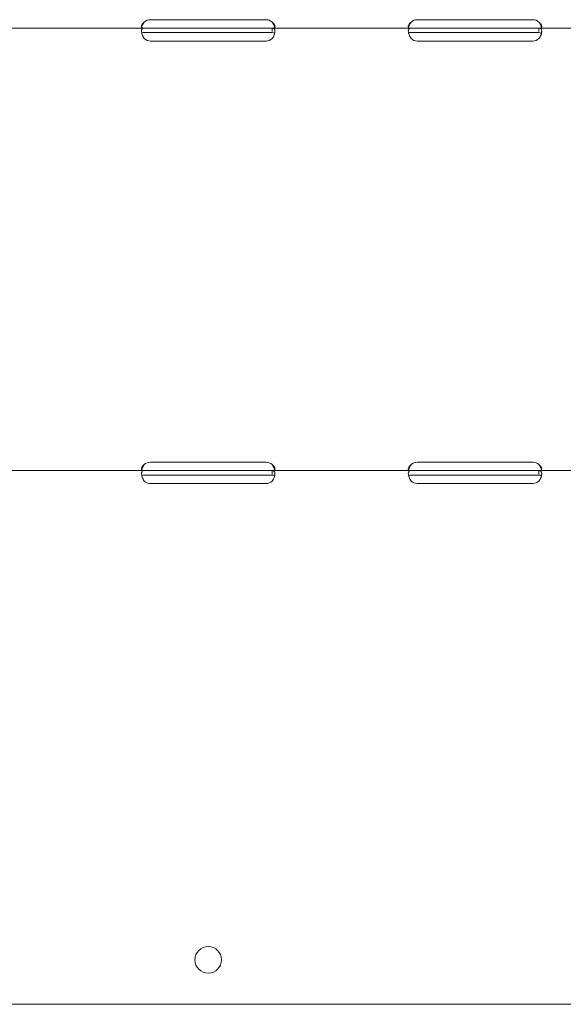
# Model space of a CAD drawing. Units: millimetres. Extents: x 0 to 146557, y 0 to 14215.
# Drawn here: x 142642 to 142887, y 8392 to 8835 of the extents above; entities that cross this region are included whole.
import ezdxf

# ---------------------------------------------------------------- set-up
doc = ezdxf.new("R2010")
doc.units = ezdxf.units.MM

msp = doc.modelspace()

# ---------------------------------------------------------------- linework, layer by layer
at = {"color": 0, "linetype": 'Continuous', "lineweight": 0, "extrusion": (0, 1, 0)}
for p, q in [((142700.97, 8834.75), (142752.97, 8834.75)), ((142820.97, 8834.75), (142872.97, 8834.75)), ((142698.22, 8830.96), (142635.72, 8830.96)), ((142698.22, 8830.96), (142700.97, 8830.96)), ((142698.22, 8828.96), (142700.97, 8828.96)), ((142700.97, 8830.96), (142752.97, 8830.96)), ((142700.97, 8828.96), (142752.97, 8828.96)), ((142752.97, 8830.96), (142755.71, 8830.96)), ((142752.97, 8828.96), (142755.71, 8828.96)), ((142755.71, 8829.38), (142755.71, 8830.96)), ((142818.22, 8830.96), (142755.71, 8830.96)), ((142818.22, 8830.96), (142820.97, 8830.96)), ((142818.22, 8828.96), (142820.97, 8828.96)), ((142820.97, 8830.96), (142872.97, 8830.96)), ((142820.97, 8828.96), (142872.97, 8828.96)), ((142872.97, 8830.96), (142875.72, 8830.96)), ((142872.97, 8828.96), (142875.72, 8828.96)), ((142875.72, 8829.38), (142875.72, 8830.96)), ((142938.22, 8830.96), (142875.72, 8830.96)), ((142752.97, 8825.16), (142700.97, 8825.16)), ((142872.97, 8825.16), (142820.97, 8825.16)), ((142700.97, 8635.69), (142752.97, 8635.69)), ((142820.97, 8635.69), (142872.97, 8635.69)), ((142698.22, 8631.9), (142635.72, 8631.9)), ((142698.22, 8631.9), (142700.97, 8631.9)), ((142698.22, 8629.9), (142700.97, 8629.9)), ((142700.97, 8631.9), (142752.97, 8631.9)), ((142700.97, 8629.9), (142752.97, 8629.9)), ((142752.97, 8631.9), (142755.71, 8631.9)), ((142752.97, 8629.9), (142755.71, 8629.9)), ((142755.71, 8630.32), (142755.71, 8631.9)), ((142818.22, 8631.9), (142755.71, 8631.9)), ((142818.22, 8631.9), (142820.97, 8631.9)), ((142818.22, 8629.9), (142820.97, 8629.9)), ((142820.97, 8631.9), (142872.97, 8631.9)), ((142820.97, 8629.9), (142872.97, 8629.9)), ((142872.97, 8631.9), (142875.72, 8631.9)), ((142872.97, 8629.9), (142875.72, 8629.9)), ((142875.72, 8630.32), (142875.72, 8631.9)), ((142938.22, 8631.9), (142875.72, 8631.9)), ((142752.97, 8626.1), (142700.97, 8626.1)), ((142872.97, 8626.11), (142820.97, 8626.11)), ((143036.97, 8391.81), (142416.97, 8391.81))]:
    msp.add_line(p, q, dxfattribs=at)
at = {"color": 0, "linetype": 'Continuous', "lineweight": 0, "extrusion": (0, 0, -1)}
msp.add_circle((-142726.97, 8411.81), 6, dxfattribs=at)
for centre, start, end in [((-142700.97, 8830.75), 46.6638, 90), ((-142752.97, 8830.75), 90, 133.3362), ((-142820.97, 8830.75), 46.5932, 90), ((-142872.97, 8830.75), 90, 133.4068), ((-142700.97, 8829.16), 270, 313.4773), ((-142752.97, 8829.16), 226.5227, 270), ((-142820.97, 8829.16), 270, 313.4068), ((-142872.97, 8829.16), 226.5932, 270), ((-142700.97, 8631.69), 46.6638, 90), ((-142752.97, 8631.69), 90, 133.3362), ((-142820.97, 8631.69), 46.5932, 90), ((-142872.97, 8631.69), 90, 133.4068), ((-142700.97, 8630.1), 270, 313.4773), ((-142752.97, 8630.1), 226.5227, 270), ((-142820.97, 8630.11), 270, 313.4068), ((-142872.97, 8630.11), 226.5932, 270)]:
    msp.add_arc(centre, 4, start, end, dxfattribs=at)
at = {"color": 0, "linetype": 'Continuous', "lineweight": 0}
for points, knots in [([(142698.22, 8833.66), (142697.8, 8833.36), (142697.49, 8833.04), (142697.18, 8832.54), (142697.1, 8832.37), (142697.02, 8832.13), (142697, 8832.05), (142696.97, 8831.9), (142696.97, 8831.82), (142696.97, 8831.61), (142696.99, 8831.49), (142697.07, 8831.33), (142697.1, 8831.29), (142697.16, 8831.23), (142697.18, 8831.21), (142697.21, 8831.18), (142697.22, 8831.17), (142697.24, 8831.16), (142697.24, 8831.16), (142697.25, 8831.15), (142697.26, 8831.15), (142697.26, 8831.14), (142697.26, 8831.14), (142697.27, 8831.14), (142697.27, 8831.14), (142697.34, 8831.09), (142697.46, 8831.05), (142697.77, 8830.98), (142697.97, 8830.96), (142698.21, 8830.96)], [0, 0, 0, 0, 0.25, 0.25, 0.375, 0.375, 0.4375, 0.4375, 0.5, 0.5, 0.625, 0.625, 0.6875, 0.6875, 0.71875, 0.71875, 0.734375, 0.734375, 0.742188, 0.742188, 0.746094, 0.746094, 0.748047, 0.748047, 0.75, 0.75, 0.875, 0.875, 1, 1, 1, 1]), ([(142698.22, 8833.66), (142697.8, 8833.14), (142697.49, 8832.57), (142697.2, 8831.77), (142697.13, 8831.54), (142697.08, 8831.32)], [0, 0, 0, 0, 0.25, 0.25, 0.3492031, 0.3492031, 0.3492031, 0.3492031]), ([(142755.72, 8830.96), (142756.14, 8830.96), (142756.45, 8831.01), (142756.76, 8831.2), (142756.84, 8831.28), (142756.92, 8831.43), (142756.93, 8831.49), (142756.96, 8831.61), (142756.97, 8831.68), (142756.97, 8831.89), (142756.94, 8832.05), (142756.86, 8832.28), (142756.83, 8832.36), (142756.78, 8832.49), (142756.75, 8832.53), (142756.72, 8832.59), (142756.71, 8832.61), (142756.69, 8832.64), (142756.69, 8832.65), (142756.68, 8832.66), (142756.67, 8832.67), (142756.67, 8832.68), (142756.67, 8832.68), (142756.67, 8832.68), (142756.66, 8832.69), (142756.59, 8832.81), (142756.47, 8832.95), (142756.16, 8833.27), (142755.95, 8833.46), (142755.71, 8833.66)], [0, 0, 0, 0, 0.25, 0.25, 0.375, 0.375, 0.4375, 0.4375, 0.5, 0.5, 0.625, 0.625, 0.6875, 0.6875, 0.71875, 0.71875, 0.734375, 0.734375, 0.742188, 0.742188, 0.746094, 0.746094, 0.748047, 0.748047, 0.75, 0.75, 0.875, 0.875, 1, 1, 1, 1]), ([(142756.85, 8831.31), (142756.83, 8831.39), (142756.82, 8831.47), (142756.78, 8831.62), (142756.74, 8831.72), (142756.7, 8831.85), (142756.68, 8831.91), (142756.67, 8831.94), (142756.67, 8831.95), (142756.67, 8831.96), (142756.66, 8831.97), (142756.59, 8832.18), (142756.47, 8832.42), (142756.16, 8832.99), (142755.95, 8833.31), (142755.71, 8833.66)], [0.652795, 0.652795, 0.652795, 0.652795, 0.6875, 0.6875, 0.71875, 0.734375, 0.7421875, 0.7460938, 0.7480469, 0.7480469, 0.75, 0.75, 0.875, 0.875, 1, 1, 1, 1]), ([(142818.22, 8833.66), (142817.8, 8833.36), (142817.49, 8833.04), (142817.18, 8832.54), (142817.1, 8832.37), (142817.02, 8832.13), (142817, 8832.05), (142816.97, 8831.9), (142816.97, 8831.82), (142816.97, 8831.61), (142816.99, 8831.48), (142817.07, 8831.33), (142817.1, 8831.29), (142817.16, 8831.23), (142817.18, 8831.21), (142817.21, 8831.18), (142817.22, 8831.17), (142817.24, 8831.16), (142817.25, 8831.16), (142817.25, 8831.15), (142817.26, 8831.15), (142817.26, 8831.14), (142817.26, 8831.14), (142817.27, 8831.14), (142817.27, 8831.14), (142817.34, 8831.09), (142817.46, 8831.05), (142817.78, 8830.98), (142817.98, 8830.96), (142818.22, 8830.96)], [0, 0, 0, 0, 0.25, 0.25, 0.375, 0.375, 0.4375, 0.4375, 0.5, 0.5, 0.625, 0.625, 0.6875, 0.6875, 0.71875, 0.71875, 0.734375, 0.734375, 0.742188, 0.742188, 0.746094, 0.746094, 0.748047, 0.748047, 0.75, 0.75, 0.875, 0.875, 1, 1, 1, 1]), ([(142818.22, 8833.66), (142817.8, 8833.14), (142817.49, 8832.57), (142817.2, 8831.77), (142817.13, 8831.54), (142817.08, 8831.32)], [0, 0, 0, 0, 0.25, 0.25, 0.3487473, 0.3487473, 0.3487473, 0.3487473]), ([(142875.72, 8830.96), (142876.13, 8830.96), (142876.45, 8831.01), (142876.76, 8831.19), (142876.84, 8831.28), (142876.91, 8831.43), (142876.93, 8831.49), (142876.96, 8831.61), (142876.97, 8831.68), (142876.97, 8831.89), (142876.94, 8832.05), (142876.86, 8832.28), (142876.83, 8832.36), (142876.78, 8832.49), (142876.76, 8832.53), (142876.72, 8832.59), (142876.71, 8832.61), (142876.69, 8832.64), (142876.69, 8832.65), (142876.68, 8832.66), (142876.68, 8832.67), (142876.67, 8832.67), (142876.67, 8832.68), (142876.67, 8832.68), (142876.67, 8832.69), (142876.59, 8832.81), (142876.47, 8832.95), (142876.16, 8833.27), (142875.96, 8833.46), (142875.72, 8833.66)], [0, 0, 0, 0, 0.25, 0.25, 0.375, 0.375, 0.4375, 0.4375, 0.5, 0.5, 0.625, 0.625, 0.6875, 0.6875, 0.71875, 0.71875, 0.734375, 0.734375, 0.742188, 0.742188, 0.746094, 0.746094, 0.748047, 0.748047, 0.75, 0.75, 0.875, 0.875, 1, 1, 1, 1]), ([(142876.85, 8831.32), (142876.83, 8831.39), (142876.82, 8831.47), (142876.78, 8831.62), (142876.75, 8831.72), (142876.71, 8831.84), (142876.69, 8831.91), (142876.67, 8831.94), (142876.67, 8831.95), (142876.67, 8831.96), (142876.67, 8831.96), (142876.59, 8832.18), (142876.47, 8832.42), (142876.16, 8832.98), (142875.96, 8833.3), (142875.72, 8833.66)], [0.6532396, 0.6532396, 0.6532396, 0.6532396, 0.6875, 0.6875, 0.71875, 0.734375, 0.7421875, 0.7460937, 0.7480469, 0.7480469, 0.75, 0.75, 0.875, 0.875, 1, 1, 1, 1]), ([(142698.22, 8830.96), (142697.8, 8830.96), (142697.49, 8830.87), (142697.18, 8830.55), (142697.1, 8830.41), (142697.02, 8830.14), (142697, 8830.04), (142696.98, 8829.88), (142696.98, 8829.83), (142696.97, 8829.74), (142696.97, 8829.71), (142696.97, 8829.66), (142696.97, 8829.65), (142696.97, 8829.63), (142696.97, 8829.62), (142696.97, 8829.6), (142696.97, 8829.59), (142696.97, 8829.13), (142697.07, 8828.6), (142697.49, 8827.46), (142697.8, 8826.85), (142698.21, 8826.26)], [0, 0, 0, 0, 0.25, 0.25, 0.375, 0.375, 0.4375, 0.4375, 0.46875, 0.46875, 0.484375, 0.484375, 0.492188, 0.492188, 0.496094, 0.496094, 0.5, 0.5, 0.75, 0.75, 1, 1, 1, 1]), ([(142698.22, 8828.96), (142697.8, 8828.96), (142697.49, 8828.91), (142697.21, 8828.74), (142697.15, 8828.69), (142697.1, 8828.62)], [0, 0, 0, 0, 0.25, 0.25, 0.3396473, 0.3396473, 0.3396473, 0.3396473]), ([(142755.72, 8826.26), (142756.14, 8826.77), (142756.45, 8827.34), (142756.76, 8828.21), (142756.84, 8828.5), (142756.92, 8828.92), (142756.93, 8829.06), (142756.95, 8829.26), (142756.96, 8829.32), (142756.96, 8829.42), (142756.96, 8829.45), (142756.97, 8829.5), (142756.97, 8829.52), (142756.97, 8829.54), (142756.97, 8829.55), (142756.97, 8829.57), (142756.97, 8829.58), (142756.96, 8830.03), (142756.86, 8830.38), (142756.44, 8830.85), (142756.13, 8830.96), (142755.71, 8830.96)], [0, 0, 0, 0, 0.25, 0.25, 0.375, 0.375, 0.4375, 0.4375, 0.46875, 0.46875, 0.484375, 0.484375, 0.492188, 0.492188, 0.496094, 0.496094, 0.5, 0.5, 0.75, 0.75, 1, 1, 1, 1]), ([(142756.85, 8828.57), (142756.8, 8828.65), (142756.73, 8828.71), (142756.44, 8828.89), (142756.13, 8828.96), (142755.71, 8828.96)], [0.6521053, 0.6521053, 0.6521053, 0.6521053, 0.75, 0.75, 1, 1, 1, 1]), ([(142755.72, 8830.96), (142756.14, 8830.96), (142756.45, 8831.01), (142756.68, 8831.15), (142756.7, 8831.16), (142756.72, 8831.18)], [0, 0, 0, 0, 0.25, 0.25, 0.2764725, 0.2764725, 0.2764725, 0.2764725]), ([(142818.22, 8830.96), (142817.8, 8830.96), (142817.49, 8830.87), (142817.18, 8830.55), (142817.1, 8830.41), (142817.02, 8830.14), (142817, 8830.04), (142816.98, 8829.88), (142816.98, 8829.82), (142816.97, 8829.74), (142816.97, 8829.71), (142816.97, 8829.66), (142816.97, 8829.65), (142816.97, 8829.62), (142816.97, 8829.61), (142816.97, 8829.6), (142816.97, 8829.59), (142816.97, 8829.13), (142817.07, 8828.6), (142817.49, 8827.46), (142817.8, 8826.85), (142818.22, 8826.26)], [0, 0, 0, 0, 0.25, 0.25, 0.375, 0.375, 0.4375, 0.4375, 0.46875, 0.46875, 0.484375, 0.484375, 0.492188, 0.492188, 0.496094, 0.496094, 0.5, 0.5, 0.75, 0.75, 1, 1, 1, 1]), ([(142818.22, 8828.96), (142817.8, 8828.96), (142817.49, 8828.91), (142817.21, 8828.74), (142817.15, 8828.69), (142817.1, 8828.62)], [0, 0, 0, 0, 0.25, 0.25, 0.3385106, 0.3385106, 0.3385106, 0.3385106]), ([(142875.72, 8830.96), (142876.13, 8830.96), (142876.45, 8831.01), (142876.68, 8831.15), (142876.7, 8831.16), (142876.72, 8831.17)], [0, 0, 0, 0, 0.25, 0.25, 0.2763951, 0.2763951, 0.2763951, 0.2763951]), ([(142875.72, 8826.26), (142876.13, 8826.77), (142876.45, 8827.34), (142876.76, 8828.21), (142876.84, 8828.49), (142876.91, 8828.91), (142876.93, 8829.05), (142876.95, 8829.26), (142876.96, 8829.32), (142876.96, 8829.42), (142876.96, 8829.45), (142876.97, 8829.5), (142876.97, 8829.52), (142876.97, 8829.54), (142876.97, 8829.55), (142876.97, 8829.56), (142876.97, 8829.57), (142876.97, 8830.03), (142876.86, 8830.38), (142876.44, 8830.85), (142876.13, 8830.96), (142875.72, 8830.96)], [0, 0, 0, 0, 0.25, 0.25, 0.375, 0.375, 0.4375, 0.4375, 0.46875, 0.46875, 0.484375, 0.484375, 0.492188, 0.492188, 0.496094, 0.496094, 0.5, 0.5, 0.75, 0.75, 1, 1, 1, 1]), ([(142876.85, 8828.58), (142876.8, 8828.65), (142876.73, 8828.71), (142876.44, 8828.89), (142876.13, 8828.96), (142875.72, 8828.96)], [0.6532688, 0.6532688, 0.6532688, 0.6532688, 0.75, 0.75, 1, 1, 1, 1]), ([(142698.22, 8634.6), (142697.8, 8634.3), (142697.49, 8633.98), (142697.18, 8633.48), (142697.1, 8633.32), (142697.02, 8633.07), (142697, 8633), (142696.97, 8632.84), (142696.97, 8632.76), (142696.97, 8632.55), (142696.99, 8632.43), (142697.07, 8632.28), (142697.1, 8632.23), (142697.16, 8632.17), (142697.18, 8632.15), (142697.21, 8632.12), (142697.22, 8632.11), (142697.24, 8632.1), (142697.24, 8632.1), (142697.25, 8632.09), (142697.26, 8632.09), (142697.26, 8632.09), (142697.26, 8632.09), (142697.27, 8632.08), (142697.27, 8632.08), (142697.34, 8632.04), (142697.46, 8631.99), (142697.77, 8631.92), (142697.97, 8631.9), (142698.21, 8631.9)], [0, 0, 0, 0, 0.25, 0.25, 0.375, 0.375, 0.4375, 0.4375, 0.5, 0.5, 0.625, 0.625, 0.6875, 0.6875, 0.71875, 0.71875, 0.734375, 0.734375, 0.742188, 0.742188, 0.746094, 0.746094, 0.748047, 0.748047, 0.75, 0.75, 0.875, 0.875, 1, 1, 1, 1]), ([(142698.22, 8634.6), (142697.8, 8634.08), (142697.49, 8633.52), (142697.2, 8632.71), (142697.13, 8632.48), (142697.08, 8632.26)], [0, 0, 0, 0, 0.25, 0.25, 0.3492031, 0.3492031, 0.3492031, 0.3492031]), ([(142755.72, 8631.9), (142756.14, 8631.9), (142756.45, 8631.95), (142756.76, 8632.14), (142756.84, 8632.22), (142756.92, 8632.37), (142756.93, 8632.43), (142756.96, 8632.55), (142756.97, 8632.62), (142756.97, 8632.83), (142756.94, 8632.99), (142756.86, 8633.23), (142756.83, 8633.31), (142756.78, 8633.43), (142756.75, 8633.47), (142756.72, 8633.53), (142756.71, 8633.55), (142756.69, 8633.58), (142756.69, 8633.59), (142756.68, 8633.6), (142756.67, 8633.61), (142756.67, 8633.62), (142756.67, 8633.62), (142756.67, 8633.62), (142756.66, 8633.63), (142756.59, 8633.75), (142756.47, 8633.89), (142756.16, 8634.21), (142755.95, 8634.4), (142755.71, 8634.6)], [0, 0, 0, 0, 0.25, 0.25, 0.375, 0.375, 0.4375, 0.4375, 0.5, 0.5, 0.625, 0.625, 0.6875, 0.6875, 0.71875, 0.71875, 0.734375, 0.734375, 0.742188, 0.742188, 0.746094, 0.746094, 0.748047, 0.748047, 0.75, 0.75, 0.875, 0.875, 1, 1, 1, 1]), ([(142756.85, 8632.26), (142756.83, 8632.33), (142756.82, 8632.41), (142756.78, 8632.56), (142756.74, 8632.66), (142756.7, 8632.79), (142756.68, 8632.85), (142756.67, 8632.88), (142756.67, 8632.89), (142756.67, 8632.9), (142756.66, 8632.91), (142756.59, 8633.12), (142756.47, 8633.36), (142756.16, 8633.93), (142755.95, 8634.25), (142755.71, 8634.6)], [0.652795, 0.652795, 0.652795, 0.652795, 0.6875, 0.6875, 0.71875, 0.734375, 0.7421875, 0.7460938, 0.7480469, 0.7480469, 0.75, 0.75, 0.875, 0.875, 1, 1, 1, 1]), ([(142818.22, 8634.6), (142817.8, 8634.3), (142817.49, 8633.98), (142817.18, 8633.48), (142817.1, 8633.32), (142817.02, 8633.07), (142817, 8632.99), (142816.97, 8632.84), (142816.97, 8632.76), (142816.97, 8632.55), (142816.99, 8632.43), (142817.07, 8632.27), (142817.1, 8632.23), (142817.16, 8632.17), (142817.18, 8632.15), (142817.21, 8632.12), (142817.22, 8632.11), (142817.24, 8632.1), (142817.25, 8632.1), (142817.25, 8632.09), (142817.26, 8632.09), (142817.26, 8632.09), (142817.26, 8632.09), (142817.27, 8632.08), (142817.27, 8632.08), (142817.34, 8632.04), (142817.46, 8631.99), (142817.78, 8631.92), (142817.98, 8631.9), (142818.22, 8631.9)], [0, 0, 0, 0, 0.25, 0.25, 0.375, 0.375, 0.4375, 0.4375, 0.5, 0.5, 0.625, 0.625, 0.6875, 0.6875, 0.71875, 0.71875, 0.734375, 0.734375, 0.742188, 0.742188, 0.746094, 0.746094, 0.748047, 0.748047, 0.75, 0.75, 0.875, 0.875, 1, 1, 1, 1]), ([(142818.22, 8634.6), (142817.8, 8634.08), (142817.49, 8633.52), (142817.2, 8632.71), (142817.13, 8632.49), (142817.08, 8632.26)], [0, 0, 0, 0, 0.25, 0.25, 0.3487473, 0.3487473, 0.3487473, 0.3487473]), ([(142875.72, 8631.9), (142876.13, 8631.9), (142876.45, 8631.95), (142876.76, 8632.14), (142876.84, 8632.22), (142876.91, 8632.37), (142876.93, 8632.43), (142876.96, 8632.55), (142876.97, 8632.62), (142876.97, 8632.83), (142876.94, 8632.99), (142876.86, 8633.23), (142876.83, 8633.31), (142876.78, 8633.43), (142876.76, 8633.47), (142876.72, 8633.53), (142876.71, 8633.55), (142876.69, 8633.58), (142876.69, 8633.59), (142876.68, 8633.6), (142876.68, 8633.61), (142876.67, 8633.62), (142876.67, 8633.62), (142876.67, 8633.62), (142876.67, 8633.63), (142876.59, 8633.75), (142876.47, 8633.89), (142876.16, 8634.21), (142875.96, 8634.4), (142875.72, 8634.6)], [0, 0, 0, 0, 0.25, 0.25, 0.375, 0.375, 0.4375, 0.4375, 0.5, 0.5, 0.625, 0.625, 0.6875, 0.6875, 0.71875, 0.71875, 0.734375, 0.734375, 0.742188, 0.742188, 0.746094, 0.746094, 0.748047, 0.748047, 0.75, 0.75, 0.875, 0.875, 1, 1, 1, 1]), ([(142876.85, 8632.26), (142876.83, 8632.33), (142876.82, 8632.41), (142876.78, 8632.56), (142876.75, 8632.66), (142876.71, 8632.79), (142876.69, 8632.85), (142876.67, 8632.88), (142876.67, 8632.89), (142876.67, 8632.9), (142876.67, 8632.91), (142876.59, 8633.12), (142876.47, 8633.36), (142876.16, 8633.93), (142875.96, 8634.25), (142875.72, 8634.6)], [0.6532396, 0.6532396, 0.6532396, 0.6532396, 0.6875, 0.6875, 0.71875, 0.734375, 0.7421875, 0.7460937, 0.7480469, 0.7480469, 0.75, 0.75, 0.875, 0.875, 1, 1, 1, 1]), ([(142698.22, 8631.9), (142697.8, 8631.9), (142697.49, 8631.82), (142697.18, 8631.49), (142697.1, 8631.35), (142697.02, 8631.08), (142697, 8630.99), (142696.98, 8630.82), (142696.98, 8630.77), (142696.97, 8630.68), (142696.97, 8630.65), (142696.97, 8630.61), (142696.97, 8630.59), (142696.97, 8630.57), (142696.97, 8630.56), (142696.97, 8630.54), (142696.97, 8630.53), (142696.97, 8630.08), (142697.07, 8629.54), (142697.49, 8628.4), (142697.8, 8627.79), (142698.21, 8627.2)], [0, 0, 0, 0, 0.25, 0.25, 0.375, 0.375, 0.4375, 0.4375, 0.46875, 0.46875, 0.484375, 0.484375, 0.492188, 0.492188, 0.496094, 0.496094, 0.5, 0.5, 0.75, 0.75, 1, 1, 1, 1]), ([(142698.22, 8629.9), (142697.8, 8629.9), (142697.49, 8629.85), (142697.21, 8629.68), (142697.15, 8629.63), (142697.1, 8629.56)], [0, 0, 0, 0, 0.25, 0.25, 0.3396473, 0.3396473, 0.3396473, 0.3396473]), ([(142755.72, 8627.2), (142756.14, 8627.72), (142756.45, 8628.29), (142756.76, 8629.15), (142756.84, 8629.44), (142756.92, 8629.86), (142756.93, 8630), (142756.95, 8630.2), (142756.96, 8630.27), (142756.96, 8630.36), (142756.96, 8630.4), (142756.97, 8630.45), (142756.97, 8630.46), (142756.97, 8630.49), (142756.97, 8630.49), (142756.97, 8630.51), (142756.97, 8630.52), (142756.96, 8630.98), (142756.86, 8631.33), (142756.44, 8631.79), (142756.13, 8631.9), (142755.71, 8631.9)], [0, 0, 0, 0, 0.25, 0.25, 0.375, 0.375, 0.4375, 0.4375, 0.46875, 0.46875, 0.484375, 0.484375, 0.492188, 0.492188, 0.496094, 0.496094, 0.5, 0.5, 0.75, 0.75, 1, 1, 1, 1]), ([(142756.85, 8629.52), (142756.8, 8629.59), (142756.73, 8629.65), (142756.44, 8629.84), (142756.13, 8629.9), (142755.71, 8629.9)], [0.6521053, 0.6521053, 0.6521053, 0.6521053, 0.75, 0.75, 1, 1, 1, 1]), ([(142818.22, 8631.9), (142817.8, 8631.9), (142817.49, 8631.82), (142817.18, 8631.49), (142817.1, 8631.35), (142817.02, 8631.08), (142817, 8630.98), (142816.98, 8630.82), (142816.98, 8630.77), (142816.97, 8630.68), (142816.97, 8630.65), (142816.97, 8630.6), (142816.97, 8630.59), (142816.97, 8630.56), (142816.97, 8630.56), (142816.97, 8630.54), (142816.97, 8630.53), (142816.97, 8630.07), (142817.07, 8629.54), (142817.49, 8628.4), (142817.8, 8627.79), (142818.22, 8627.2)], [0, 0, 0, 0, 0.25, 0.25, 0.375, 0.375, 0.4375, 0.4375, 0.46875, 0.46875, 0.484375, 0.484375, 0.492188, 0.492188, 0.496094, 0.496094, 0.5, 0.5, 0.75, 0.75, 1, 1, 1, 1]), ([(142818.22, 8629.9), (142817.8, 8629.9), (142817.49, 8629.85), (142817.21, 8629.68), (142817.15, 8629.63), (142817.1, 8629.57)], [0, 0, 0, 0, 0.25, 0.25, 0.3385106, 0.3385106, 0.3385106, 0.3385106]), ([(142875.72, 8627.2), (142876.13, 8627.72), (142876.45, 8628.28), (142876.76, 8629.15), (142876.84, 8629.44), (142876.91, 8629.86), (142876.93, 8630), (142876.95, 8630.2), (142876.96, 8630.26), (142876.96, 8630.36), (142876.96, 8630.39), (142876.97, 8630.44), (142876.97, 8630.46), (142876.97, 8630.48), (142876.97, 8630.49), (142876.97, 8630.51), (142876.97, 8630.52), (142876.97, 8630.97), (142876.86, 8631.32), (142876.44, 8631.79), (142876.13, 8631.9), (142875.72, 8631.9)], [0, 0, 0, 0, 0.25, 0.25, 0.375, 0.375, 0.4375, 0.4375, 0.46875, 0.46875, 0.484375, 0.484375, 0.492188, 0.492188, 0.496094, 0.496094, 0.5, 0.5, 0.75, 0.75, 1, 1, 1, 1]), ([(142876.85, 8629.52), (142876.8, 8629.59), (142876.73, 8629.65), (142876.44, 8629.84), (142876.13, 8629.9), (142875.72, 8629.9)], [0.6532688, 0.6532688, 0.6532688, 0.6532688, 0.75, 0.75, 1, 1, 1, 1])]:
    msp.add_open_spline(points, degree=3, knots=knots, dxfattribs=at)
for points in [[(142756.76, 8828.24), (142756.79, 8828.35), (142756.82, 8828.46), (142756.85, 8828.57)], [(142756.94, 8829.93), (142756.94, 8829.94), (142756.94, 8829.94), (142756.94, 8829.94)], [(142876.76, 8828.23), (142876.79, 8828.35), (142876.82, 8828.46), (142876.85, 8828.58)], [(142876.94, 8829.94), (142876.94, 8829.94), (142876.94, 8829.94), (142876.94, 8829.94)], [(142756.72, 8632.12), (142756.77, 8632.16), (142756.82, 8632.2), (142756.85, 8632.26)], [(142756.76, 8629.18), (142756.79, 8629.29), (142756.82, 8629.41), (142756.85, 8629.52)], [(142756.94, 8630.88), (142756.94, 8630.88), (142756.94, 8630.88), (142756.94, 8630.88)], [(142876.72, 8632.12), (142876.77, 8632.16), (142876.82, 8632.2), (142876.85, 8632.26)], [(142876.76, 8629.18), (142876.79, 8629.29), (142876.82, 8629.41), (142876.85, 8629.52)], [(142876.94, 8630.88), (142876.94, 8630.88), (142876.94, 8630.88), (142876.94, 8630.88)]]:
    msp.add_open_spline(points, degree=3, dxfattribs=at)

doc.saveas('drawing.dxf')
